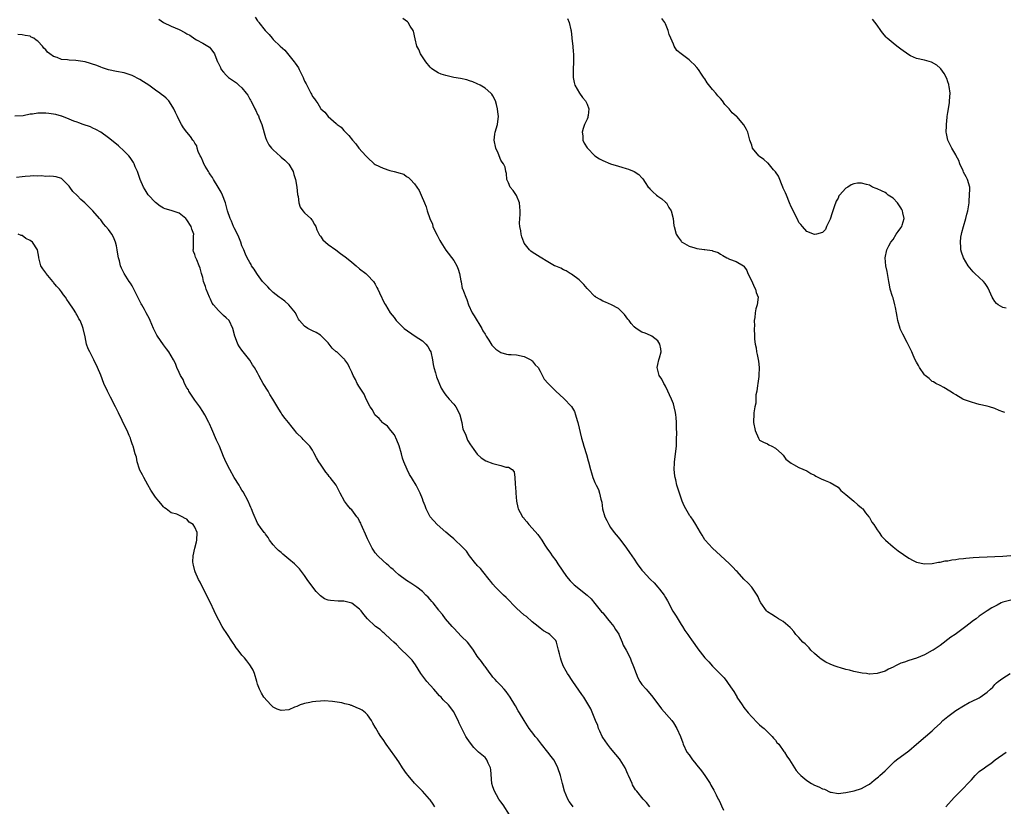
# Model space of a CAD drawing. Units: inches. Extents: x 2610000 to 2613000, y 1512000 to 1515000.
# Drawn here: x 2611234 to 2611485, y 1513555 to 1513756 of the extents above; entities that cross this region are included whole.
import ezdxf

# ---------------------------------------------------------------- set-up
doc = ezdxf.new("R2010")
doc.units = ezdxf.units.IN
doc.header["$MEASUREMENT"] = 0
doc.layers.add('LD26101512_10ft', color=72, linetype='Continuous')

msp = doc.modelspace()

# ---------------------------------------------------------------- linework, layer by layer
at = {"layer": 'LD26101512_10ft'}
for points, elevation in [([(2611269.86, 1513755.86), (2611271, 1513755), (2611273, 1513754.06), (2611275, 1513753.2), (2611276.47, 1513752.47), (2611277, 1513752.14), (2611277.75, 1513751.75), (2611279, 1513750.84), (2611279.39, 1513750.61), (2611281, 1513749.69), (2611282.28, 1513749), (2611282.7, 1513748.7), (2611283, 1513748.4), (2611283.62, 1513747.62), (2611284.01, 1513747), (2611284.6, 1513745.4), (2611284.78, 1513745), (2611284.86, 1513744.86), (2611285.5, 1513743.5), (2611285.75, 1513743), (2611286.32, 1513742.32), (2611287, 1513741.58), (2611287.6, 1513741), (2611289.59, 1513739.59), (2611290.23, 1513739), (2611291, 1513738.34), (2611292.07, 1513737), (2611292.47, 1513736.47), (2611293, 1513735.49), (2611293.19, 1513735.19), (2611293.27, 1513735), (2611293.9, 1513733.9), (2611294.29, 1513733), (2611294.55, 1513732.55), (2611295, 1513731.52), (2611295.19, 1513731.19), (2611295.42, 1513730.58), (2611296.1, 1513729), (2611297, 1513725.67), (2611297.28, 1513725), (2611297.85, 1513723.85), (2611298.55, 1513723), (2611299, 1513722.51), (2611300.82, 1513720.82), (2611301, 1513720.69), (2611301.92, 1513719.92), (2611302.9, 1513719), (2611303, 1513718.88), (2611304.04, 1513717), (2611304.28, 1513716.28), (2611304.64, 1513715), (2611304.98, 1513713.02), (2611305.18, 1513711.18), (2611305.33, 1513710.67), (2611305.55, 1513709), (2611305.88, 1513707.88), (2611306.53, 1513707), (2611307, 1513706.46), (2611308.59, 1513705), (2611308.78, 1513704.78), (2611309, 1513704.45), (2611309.54, 1513703.54), (2611309.81, 1513703), (2611310.13, 1513702.13), (2611310.78, 1513700.78), (2611311, 1513700.52), (2611311.63, 1513699.63), (2611312.3, 1513699), (2611313, 1513698.41), (2611314.91, 1513697), (2611316.1, 1513696.1), (2611317.29, 1513695.29), (2611317.66, 1513695), (2611319, 1513693.92), (2611320.11, 1513693), (2611321, 1513692.22), (2611322.57, 1513691), (2611323, 1513690.6), (2611324.51, 1513689), (2611325, 1513688.25), (2611325.44, 1513687.44), (2611325.69, 1513687), (2611326.08, 1513686.08), (2611327.38, 1513683.38), (2611327.58, 1513683), (2611328.83, 1513681), (2611329.79, 1513679.79), (2611330.37, 1513679), (2611331, 1513678.38), (2611332.34, 1513677), (2611335.18, 1513675), (2611337, 1513673.83), (2611337.89, 1513673), (2611338.37, 1513672.37), (2611339, 1513671.33), (2611339.16, 1513671), (2611339.62, 1513669), (2611339.79, 1513667.79), (2611339.94, 1513667), (2611340.35, 1513665.65), (2611340.53, 1513665), (2611340.65, 1513664.65), (2611341.8, 1513661.8), (2611342.54, 1513660.54), (2611343, 1513660.01), (2611343.82, 1513659), (2611345, 1513657.66), (2611345.51, 1513657), (2611346.04, 1513656.04), (2611346.56, 1513655), (2611347.08, 1513653), (2611347.36, 1513651.36), (2611347.97, 1513650.03), (2611348.31, 1513649), (2611348.53, 1513648.53), (2611349.31, 1513647.31), (2611349.53, 1513647), (2611350.11, 1513646.11), (2611350.96, 1513644.96), (2611351.99, 1513643.99), (2611353.23, 1513643.23), (2611355, 1513642.56), (2611355.64, 1513642.36), (2611357, 1513642.09), (2611358.33, 1513641.67), (2611359, 1513641.6), (2611359.92, 1513641), (2611360.4, 1513640.4), (2611360.61, 1513639), (2611360.63, 1513637.37), (2611360.7, 1513637), (2611360.73, 1513636.73), (2611360.81, 1513635), (2611360.97, 1513633), (2611361.38, 1513631.38), (2611361.47, 1513631), (2611361.96, 1513630.04), (2611362.54, 1513629), (2611362.76, 1513628.76), (2611363, 1513628.43), (2611363.67, 1513627.67), (2611364.18, 1513627), (2611365, 1513626.09), (2611366.43, 1513624.43), (2611367, 1513623.62), (2611367.27, 1513623.27), (2611367.43, 1513623), (2611368.22, 1513621.78), (2611368.75, 1513621), (2611369.69, 1513619.69), (2611370.14, 1513619), (2611371, 1513617.82), (2611371.58, 1513617), (2611373.77, 1513613.77), (2611374.67, 1513612.67), (2611375.67, 1513611.67), (2611376.46, 1513611), (2611377, 1513610.6), (2611379, 1513609.01), (2611380.02, 1513608.02), (2611381, 1513606.89), (2611382.72, 1513604.72), (2611383, 1513604.45), (2611384.17, 1513603), (2611385, 1513602.03), (2611385.8, 1513601), (2611386.22, 1513600.22), (2611387.07, 1513599.07), (2611387.2, 1513598.8), (2611387.98, 1513597), (2611388.22, 1513596.22), (2611389, 1513594.99), (2611389.96, 1513593), (2611390.27, 1513592.27), (2611390.82, 1513590.82), (2611391.48, 1513589), (2611391.94, 1513587.94), (2611392.49, 1513587), (2611393, 1513586.26), (2611394.1, 1513585), (2611394.5, 1513584.49), (2611395.44, 1513583.44), (2611395.79, 1513583), (2611397.99, 1513579.99), (2611400.62, 1513577), (2611401, 1513576.45), (2611401.89, 1513575), (2611402.78, 1513573), (2611403.38, 1513571.38), (2611403.54, 1513571), (2611404.47, 1513569), (2611405, 1513568.25), (2611405.53, 1513567.53), (2611405.89, 1513567), (2611406.42, 1513566.42), (2611407, 1513565.66), (2611408.21, 1513564.21), (2611409.05, 1513563.05), (2611410.36, 1513561), (2611410.59, 1513560.59), (2611411.3, 1513559.3), (2611411.87, 1513558.13), (2611412.46, 1513557), (2611412.65, 1513556.65), (2611413, 1513555.89), (2611413.3, 1513555.3), (2611413.82, 1513554.18)], 7600), ([(2611294.4, 1513756.4), (2611295, 1513755.4), (2611295.19, 1513755.19), (2611295.31, 1513755), (2611296.89, 1513753), (2611297, 1513752.87), (2611297.92, 1513751.92), (2611298.69, 1513751), (2611299, 1513750.67), (2611300.72, 1513749), (2611301.91, 1513747.91), (2611303, 1513746.7), (2611304.35, 1513745), (2611304.61, 1513744.61), (2611305, 1513744), (2611305.4, 1513743.4), (2611305.64, 1513743), (2611306.21, 1513741.79), (2611306.61, 1513741), (2611306.73, 1513740.73), (2611307, 1513740.07), (2611307.36, 1513739.36), (2611307.52, 1513739), (2611308.03, 1513737.97), (2611308.54, 1513737), (2611308.72, 1513736.72), (2611309, 1513736.15), (2611309.52, 1513735.52), (2611309.82, 1513735), (2611310.36, 1513734.36), (2611311, 1513733.18), (2611311.16, 1513733), (2611312.15, 1513732.15), (2611312.99, 1513731), (2611315, 1513729.29), (2611315.32, 1513729), (2611316.28, 1513728.28), (2611317, 1513727.48), (2611317.25, 1513727.25), (2611317.44, 1513727), (2611318.23, 1513726.23), (2611319.19, 1513725), (2611320.03, 1513724.03), (2611320.84, 1513723), (2611322.56, 1513721), (2611323, 1513720.55), (2611324.72, 1513719), (2611325, 1513718.81), (2611327, 1513717.84), (2611328.73, 1513717.27), (2611329.8, 1513717), (2611330.78, 1513716.78), (2611331, 1513716.66), (2611332.29, 1513716.29), (2611333, 1513715.75), (2611333.51, 1513715.51), (2611334, 1513715), (2611335, 1513713.88), (2611336.2, 1513712.2), (2611336.68, 1513711), (2611337.51, 1513709), (2611338, 1513708), (2611338.26, 1513707), (2611338.93, 1513705.07), (2611339.57, 1513703.57), (2611339.7, 1513703), (2611340.27, 1513701.73), (2611340.74, 1513700.74), (2611341, 1513700.29), (2611341.43, 1513699.43), (2611341.68, 1513699), (2611342.97, 1513696.97), (2611345, 1513694.32), (2611345.81, 1513693), (2611346.15, 1513692.15), (2611346.51, 1513691), (2611346.85, 1513689.16), (2611346.87, 1513688.87), (2611347.18, 1513687.18), (2611347.29, 1513687), (2611347.52, 1513686.48), (2611348.05, 1513685), (2611348.37, 1513684.37), (2611348.79, 1513683), (2611349.71, 1513681), (2611350.24, 1513680.24), (2611352.13, 1513677), (2611352.43, 1513676.43), (2611353, 1513675.5), (2611353.17, 1513675.17), (2611353.31, 1513675), (2611353.98, 1513674.02), (2611354.76, 1513672.76), (2611355, 1513672.45), (2611355.72, 1513671.72), (2611357, 1513670.85), (2611358.48, 1513670.48), (2611359, 1513670.38), (2611359.67, 1513670.33), (2611361, 1513670.27), (2611363, 1513669.86), (2611364.67, 1513669), (2611364.85, 1513668.85), (2611365, 1513668.73), (2611365.74, 1513667.74), (2611366.49, 1513667), (2611367, 1513666.12), (2611368.1, 1513664.1), (2611369.1, 1513663), (2611371, 1513661.02), (2611372.09, 1513660.09), (2611373.1, 1513659.1), (2611375, 1513657.06), (2611375.8, 1513655.8), (2611376.06, 1513655), (2611376.48, 1513653.52), (2611376.67, 1513653), (2611377.62, 1513649), (2611377.91, 1513647.91), (2611378.17, 1513647), (2611378.83, 1513644.83), (2611379.27, 1513643.27), (2611379.36, 1513643), (2611379.87, 1513641), (2611380.15, 1513640.15), (2611380.46, 1513639), (2611381, 1513637.72), (2611381.23, 1513637.23), (2611381.3, 1513637), (2611381.93, 1513635.93), (2611382.2, 1513635), (2611382.54, 1513633.46), (2611382.69, 1513633), (2611382.74, 1513632.74), (2611382.96, 1513631), (2611383.55, 1513629), (2611384.04, 1513628.04), (2611384.53, 1513627), (2611385, 1513626.26), (2611385.88, 1513625), (2611386.39, 1513624.39), (2611387.31, 1513623.31), (2611389.02, 1513621.02), (2611389.84, 1513619.84), (2611390.45, 1513619), (2611391, 1513618.15), (2611391.8, 1513617), (2611393, 1513615.4), (2611393.27, 1513615), (2611395, 1513613.18), (2611395.15, 1513613), (2611396.13, 1513612.13), (2611397.07, 1513611.07), (2611397.48, 1513610.52), (2611398.66, 1513609), (2611399, 1513608.38), (2611399.53, 1513607.53), (2611400.89, 1513604.89), (2611401, 1513604.69), (2611401.68, 1513603.68), (2611403, 1513601.49), (2611403.35, 1513601), (2611403.96, 1513599.96), (2611404.66, 1513599), (2611405, 1513598.47), (2611405.6, 1513597.6), (2611406.08, 1513597), (2611406.45, 1513596.45), (2611407.28, 1513595.28), (2611409.06, 1513593), (2611410.01, 1513592.01), (2611411, 1513590.93), (2611412.88, 1513589), (2611413, 1513588.84), (2611413.95, 1513587.95), (2611414.59, 1513587), (2611415, 1513586.44), (2611415.98, 1513585), (2611416.45, 1513584.45), (2611417, 1513583.4), (2611417.16, 1513583.16), (2611417.21, 1513583), (2611418.51, 1513581), (2611419, 1513580.38), (2611420.04, 1513579), (2611421, 1513577.95), (2611422.44, 1513576.44), (2611423, 1513575.96), (2611423.5, 1513575.5), (2611424.15, 1513575), (2611426.21, 1513573), (2611426.53, 1513572.53), (2611427, 1513572.03), (2611427.42, 1513571.43), (2611427.85, 1513571), (2611429.17, 1513569.17), (2611429.32, 1513569), (2611429.93, 1513567.93), (2611430.64, 1513567), (2611431.86, 1513565), (2611432.33, 1513564.33), (2611433, 1513563.51), (2611433.46, 1513563), (2611435, 1513561.75), (2611436.19, 1513561), (2611437, 1513560.56), (2611438.12, 1513560.12), (2611439, 1513559.65), (2611439.51, 1513559.51), (2611441, 1513558.8), (2611441.25, 1513558.75), (2611443, 1513558.46), (2611445, 1513558.68), (2611447.08, 1513559.08), (2611449, 1513559.68), (2611450.52, 1513560.52), (2611451, 1513560.8), (2611452.2, 1513561.8), (2611453, 1513562.42), (2611453.3, 1513562.7), (2611453.67, 1513563), (2611455, 1513564.25), (2611457.41, 1513566.59), (2611457.92, 1513567), (2611461, 1513569.32), (2611463, 1513570.97), (2611465.32, 1513573), (2611467, 1513574.44), (2611467.56, 1513575), (2611469, 1513576.3), (2611469.72, 1513577), (2611471, 1513578.06), (2611473, 1513579.57), (2611475, 1513580.81), (2611476.41, 1513581.59), (2611477, 1513581.85), (2611479, 1513582.86), (2611479.25, 1513583), (2611481, 1513584.27), (2611481.87, 1513585), (2611482.43, 1513585.57), (2611483, 1513586.22), (2611483.39, 1513586.61), (2611483.82, 1513587), (2611485, 1513587.87), (2611486.86, 1513589)], 7590), ([(2611487, 1513607.75), (2611485, 1513607.18), (2611484.58, 1513607), (2611483.52, 1513606.48), (2611482.21, 1513605.79), (2611480.99, 1513605.01), (2611479, 1513603.64), (2611478.2, 1513603), (2611477.5, 1513602.5), (2611476.36, 1513601.64), (2611475.58, 1513601), (2611472.81, 1513599), (2611471.75, 1513598.25), (2611469, 1513596.15), (2611467.25, 1513595), (2611467, 1513594.85), (2611465, 1513593.82), (2611463, 1513592.97), (2611461, 1513592.32), (2611459.95, 1513591.95), (2611459, 1513591.64), (2611457.66, 1513591), (2611457, 1513590.65), (2611455.88, 1513590.12), (2611455, 1513589.65), (2611453, 1513589.03), (2611451, 1513588.89), (2611450.89, 1513588.89), (2611450.2, 1513589), (2611449.12, 1513589.12), (2611447, 1513589.54), (2611445.87, 1513589.87), (2611445, 1513590.01), (2611443.57, 1513590.43), (2611443, 1513590.62), (2611442, 1513591), (2611441, 1513591.4), (2611439.9, 1513591.9), (2611438.64, 1513592.64), (2611438.22, 1513593), (2611437, 1513594.1), (2611436.07, 1513595), (2611435.59, 1513595.59), (2611435, 1513596.14), (2611434.58, 1513596.58), (2611434.04, 1513597), (2611433, 1513598.21), (2611432.24, 1513599), (2611431.74, 1513599.74), (2611431, 1513600.51), (2611430.78, 1513600.78), (2611429, 1513602.24), (2611427.83, 1513603), (2611427.3, 1513603.3), (2611427, 1513603.45), (2611426.07, 1513604.07), (2611425, 1513604.76), (2611424.78, 1513605), (2611423.34, 1513607), (2611423, 1513607.6), (2611422.58, 1513608.58), (2611422.35, 1513609), (2611420.98, 1513611), (2611420.05, 1513612.05), (2611419, 1513613.1), (2611417.23, 1513615), (2611417, 1513615.21), (2611416.14, 1513616.14), (2611415.29, 1513617), (2611413, 1513619.15), (2611412.01, 1513620.01), (2611410.99, 1513620.99), (2611409.1, 1513623), (2611409, 1513623.14), (2611408.31, 1513624.31), (2611407.88, 1513625), (2611406.77, 1513627), (2611406.08, 1513628.08), (2611405.43, 1513629), (2611405.24, 1513629.24), (2611404.17, 1513631), (2611403.75, 1513631.75), (2611403.24, 1513633), (2611403, 1513633.71), (2611402.53, 1513635), (2611401.92, 1513637), (2611401.61, 1513638.39), (2611401.46, 1513639), (2611401.39, 1513639.39), (2611401.24, 1513641), (2611401.3, 1513642.7), (2611401.3, 1513643), (2611401.76, 1513647), (2611401.78, 1513647.78), (2611401.84, 1513649), (2611401.85, 1513650.15), (2611401.77, 1513651.77), (2611401.77, 1513653), (2611401.69, 1513654.31), (2611401.63, 1513655), (2611401.53, 1513655.53), (2611401.24, 1513657), (2611401, 1513657.75), (2611400.49, 1513659), (2611400.04, 1513660.04), (2611399.61, 1513661), (2611399, 1513662.25), (2611398.72, 1513662.72), (2611398.53, 1513663), (2611398.05, 1513664.05), (2611397.34, 1513665), (2611396.85, 1513667), (2611397, 1513667.81), (2611397.31, 1513669), (2611397.47, 1513669.47), (2611397.93, 1513671), (2611397.8, 1513671.8), (2611397.58, 1513673), (2611397, 1513673.8), (2611395.5, 1513675), (2611395.19, 1513675.19), (2611393.82, 1513675.82), (2611393, 1513676.08), (2611391.53, 1513677), (2611391, 1513677.39), (2611390.27, 1513678.27), (2611389.72, 1513679), (2611389.39, 1513679.39), (2611388.56, 1513680.56), (2611388.15, 1513681), (2611387, 1513682.07), (2611385.19, 1513683), (2611383.69, 1513683.69), (2611383, 1513683.92), (2611382.37, 1513684.37), (2611381.24, 1513685), (2611381.11, 1513685.11), (2611381, 1513685.18), (2611379.21, 1513687), (2611379.12, 1513687.12), (2611379, 1513687.22), (2611378.21, 1513688.21), (2611377, 1513689.38), (2611375, 1513690.85), (2611374.68, 1513691), (2611373.66, 1513691.66), (2611373, 1513691.96), (2611372.34, 1513692.34), (2611371, 1513692.84), (2611370.7, 1513693), (2611369, 1513693.94), (2611367, 1513695.13), (2611365, 1513696.42), (2611364.67, 1513696.67), (2611364.34, 1513697), (2611363, 1513698.75), (2611362.87, 1513699), (2611362.35, 1513700.35), (2611362.19, 1513701), (2611362.1, 1513701.9), (2611361.86, 1513703), (2611361.81, 1513703.81), (2611361.86, 1513705), (2611361.95, 1513706.05), (2611361.98, 1513707), (2611361.77, 1513709), (2611361, 1513710.85), (2611360.13, 1513712.13), (2611359.42, 1513713), (2611359, 1513714.1), (2611358.51, 1513715), (2611358.47, 1513716.47), (2611358.26, 1513717), (2611358.11, 1513718.11), (2611357.69, 1513719), (2611357.38, 1513719.38), (2611357, 1513719.92), (2611356.31, 1513721.69), (2611355.76, 1513723), (2611355.35, 1513725), (2611355.51, 1513726.49), (2611355.59, 1513727), (2611356.15, 1513729), (2611356.28, 1513729.72), (2611356.39, 1513731), (2611356.22, 1513732.22), (2611356.2, 1513733), (2611355.95, 1513734.05), (2611355.66, 1513735), (2611355, 1513736.27), (2611354.7, 1513736.7), (2611354.47, 1513737), (2611353, 1513738.25), (2611351.71, 1513739), (2611351, 1513739.37), (2611349.84, 1513739.84), (2611349, 1513740.16), (2611348.34, 1513740.34), (2611346.72, 1513740.72), (2611345, 1513741.01), (2611343, 1513741.45), (2611341.8, 1513741.8), (2611341, 1513742.17), (2611339.67, 1513743), (2611339.3, 1513743.3), (2611339, 1513743.61), (2611337.89, 1513745), (2611337, 1513746.26), (2611336.55, 1513747), (2611336.09, 1513748.09), (2611335.62, 1513749), (2611335.15, 1513750.85), (2611334.76, 1513752.76), (2611334.65, 1513753), (2611333.92, 1513754.08), (2611333.36, 1513755), (2611333.18, 1513755.18), (2611331.99, 1513755.99)], 7580), ([(2611374.03, 1513756.03), (2611374.46, 1513755), (2611374.84, 1513753.16), (2611374.91, 1513752.91), (2611375.11, 1513751.11), (2611375.11, 1513750.89), (2611375.34, 1513749), (2611375.49, 1513747.49), (2611375.51, 1513747), (2611375.54, 1513745), (2611375.46, 1513743), (2611375.48, 1513742.52), (2611375.47, 1513741), (2611375.68, 1513739.68), (2611375.87, 1513739), (2611377.05, 1513737), (2611377.86, 1513735.86), (2611378.59, 1513735), (2611379, 1513734.17), (2611379.48, 1513733), (2611379.27, 1513731.27), (2611379.23, 1513731), (2611379.18, 1513730.82), (2611379, 1513730.39), (2611378.34, 1513729), (2611378.01, 1513728.01), (2611377.73, 1513727), (2611377.9, 1513726.1), (2611377.93, 1513725), (2611378.22, 1513724.22), (2611379.04, 1513723.04), (2611381, 1513721.03), (2611382.21, 1513720.21), (2611383, 1513719.8), (2611385, 1513718.98), (2611387, 1513718.35), (2611387.88, 1513718.12), (2611389, 1513717.77), (2611389.57, 1513717.57), (2611390.98, 1513716.98), (2611392.21, 1513716.21), (2611393, 1513715.36), (2611393.18, 1513715.18), (2611393.8, 1513714.2), (2611394.61, 1513713), (2611394.81, 1513712.81), (2611395, 1513712.58), (2611395.79, 1513711.79), (2611396.68, 1513711), (2611397, 1513710.76), (2611398.04, 1513710.04), (2611399, 1513709.22), (2611399.21, 1513709), (2611399.86, 1513707.86), (2611400.4, 1513707), (2611400.96, 1513705), (2611401.16, 1513703.16), (2611401.2, 1513703), (2611401.75, 1513701), (2611402.26, 1513700.26), (2611403, 1513699.23), (2611403.1, 1513699.1), (2611403.22, 1513699), (2611405, 1513697.96), (2611406.45, 1513697.55), (2611407, 1513697.4), (2611408.86, 1513697.14), (2611409, 1513697.14), (2611410.88, 1513696.87), (2611411, 1513696.8), (2611412.4, 1513696.4), (2611413, 1513695.94), (2611413.63, 1513695.63), (2611414.62, 1513695), (2611414.88, 1513694.88), (2611415, 1513694.81), (2611415.33, 1513694.67), (2611417, 1513694.04), (2611418.92, 1513692.92), (2611419, 1513692.85), (2611419.75, 1513691.75), (2611420, 1513691), (2611421, 1513689.03), (2611421.58, 1513687.58), (2611421.93, 1513687), (2611422.12, 1513686.12), (2611422.59, 1513685), (2611422.33, 1513683), (2611422, 1513682), (2611421.82, 1513681), (2611421.75, 1513679.75), (2611421.63, 1513679), (2611421.65, 1513677.65), (2611421.63, 1513677), (2611421.68, 1513675), (2611421.72, 1513674.28), (2611421.85, 1513673), (2611422.07, 1513672.07), (2611422.21, 1513671), (2611422.38, 1513670.38), (2611422.67, 1513668.67), (2611422.85, 1513667), (2611422.81, 1513665), (2611422.77, 1513664.77), (2611422.57, 1513663), (2611422.42, 1513662.42), (2611422.26, 1513661), (2611422.03, 1513660.03), (2611422, 1513659), (2611422.05, 1513657.95), (2611421.77, 1513657), (2611421.48, 1513655.48), (2611421.5, 1513655), (2611421.39, 1513653.39), (2611421.4, 1513653), (2611421.82, 1513651), (2611422.71, 1513649), (2611423, 1513648.54), (2611423.98, 1513647.98), (2611425, 1513647.55), (2611425.33, 1513647.33), (2611426.07, 1513647), (2611427, 1513646.5), (2611428.68, 1513645), (2611428.83, 1513644.83), (2611429, 1513644.67), (2611429.71, 1513643.71), (2611431, 1513642.67), (2611431.66, 1513642.34), (2611433, 1513641.54), (2611435, 1513640.69), (2611436.03, 1513640.03), (2611437, 1513639.56), (2611437.32, 1513639.32), (2611437.99, 1513639), (2611438.66, 1513638.66), (2611439.73, 1513638.27), (2611441, 1513637.71), (2611443, 1513636.52), (2611443.71, 1513635.71), (2611444.58, 1513635), (2611445, 1513634.63), (2611447, 1513633), (2611448, 1513632), (2611449, 1513631.28), (2611449.13, 1513631.13), (2611449.28, 1513631), (2611449.96, 1513629.96), (2611450.83, 1513629), (2611450.89, 1513628.89), (2611451, 1513628.76), (2611451.62, 1513627.62), (2611452.13, 1513627), (2611453, 1513625.66), (2611453.48, 1513625), (2611454.04, 1513624.04), (2611455.05, 1513623.05), (2611457, 1513621.36), (2611457.43, 1513621), (2611458.33, 1513620.33), (2611461, 1513618.42), (2611462.16, 1513617.84), (2611463, 1513617.38), (2611464.99, 1513616.99), (2611466.94, 1513617.06), (2611467, 1513617.05), (2611468.62, 1513617.38), (2611469, 1513617.38), (2611470.29, 1513617.71), (2611471, 1513617.79), (2611472.01, 1513617.99), (2611473, 1513618.11), (2611473.77, 1513618.23), (2611475, 1513618.34), (2611475.58, 1513618.42), (2611477.44, 1513618.56), (2611479, 1513618.65), (2611485, 1513618.96), (2611487, 1513619.13)], 7570), ([(2611485.53, 1513655.53), (2611485, 1513655.77), (2611484.06, 1513656.06), (2611483, 1513656.61), (2611481.62, 1513657), (2611481, 1513657.22), (2611479, 1513657.64), (2611478.14, 1513657.86), (2611477, 1513658.19), (2611475, 1513658.92), (2611474.83, 1513659), (2611473, 1513660.07), (2611472.43, 1513660.43), (2611471.46, 1513661), (2611469.98, 1513661.98), (2611469, 1513662.42), (2611467.91, 1513663), (2611467.36, 1513663.36), (2611467, 1513663.5), (2611466.22, 1513664.22), (2611465.21, 1513665), (2611465, 1513665.2), (2611463.77, 1513667), (2611463.51, 1513667.51), (2611463, 1513668.36), (2611462.67, 1513669), (2611462.17, 1513670.17), (2611461.76, 1513671), (2611461.53, 1513671.53), (2611460.6, 1513673.4), (2611459.51, 1513675.51), (2611458.86, 1513676.86), (2611458.81, 1513677), (2611458.22, 1513679), (2611458.02, 1513680.02), (2611457.89, 1513681), (2611457.63, 1513682.37), (2611457.48, 1513683), (2611457, 1513684.76), (2611456.87, 1513685.13), (2611456.31, 1513687), (2611456.14, 1513688.14), (2611455.97, 1513689), (2611455.61, 1513691), (2611455.48, 1513691.48), (2611455.17, 1513693), (2611455.03, 1513695.03), (2611455.42, 1513697), (2611455.94, 1513698.06), (2611456.45, 1513699), (2611457, 1513699.66), (2611457.83, 1513701), (2611458.29, 1513701.72), (2611459, 1513702.63), (2611459.24, 1513703), (2611459.31, 1513703.31), (2611459.81, 1513705), (2611459.54, 1513706.46), (2611459.43, 1513707), (2611459.28, 1513707.28), (2611459, 1513707.74), (2611458.14, 1513709), (2611457, 1513710.19), (2611455.8, 1513711), (2611455.36, 1513711.36), (2611455, 1513711.62), (2611454.04, 1513712.04), (2611453, 1513712.61), (2611452.67, 1513712.67), (2611451.81, 1513713), (2611451, 1513713.5), (2611450.27, 1513713.73), (2611449, 1513714.05), (2611447.97, 1513714.03), (2611447, 1513713.87), (2611446.35, 1513713.65), (2611445.44, 1513713), (2611445, 1513712.77), (2611443.38, 1513711), (2611443.21, 1513710.79), (2611443, 1513710.23), (2611442.52, 1513709.48), (2611442.02, 1513708.02), (2611441.64, 1513707), (2611441.5, 1513706.5), (2611441, 1513704.9), (2611440.07, 1513703), (2611439.76, 1513702.24), (2611439, 1513701.46), (2611437.45, 1513701), (2611437, 1513700.91), (2611435, 1513701.73), (2611433.89, 1513703), (2611433.52, 1513703.52), (2611433, 1513704.04), (2611432.72, 1513704.72), (2611432.05, 1513705.95), (2611431.38, 1513707.38), (2611431, 1513707.99), (2611430.64, 1513709), (2611429.88, 1513711), (2611429.61, 1513711.61), (2611429, 1513712.77), (2611428.92, 1513713), (2611427.78, 1513715.78), (2611427, 1513716.9), (2611426.94, 1513717), (2611426.54, 1513717.45), (2611425.14, 1513719.14), (2611425, 1513719.22), (2611424.06, 1513720.06), (2611423, 1513720.81), (2611422.88, 1513720.88), (2611422.75, 1513721), (2611421.21, 1513723), (2611421, 1513723.69), (2611420.53, 1513725), (2611420.32, 1513725.68), (2611419.99, 1513727), (2611419.68, 1513727.68), (2611419, 1513728.95), (2611417.16, 1513731), (2611417, 1513731.16), (2611415.99, 1513731.99), (2611415.25, 1513733), (2611415, 1513733.27), (2611414.12, 1513734.12), (2611413.51, 1513735), (2611413, 1513735.61), (2611412.32, 1513736.32), (2611411.81, 1513737), (2611411, 1513737.95), (2611409.63, 1513739.63), (2611409, 1513740.61), (2611408.83, 1513740.83), (2611408.21, 1513741.79), (2611407.4, 1513743), (2611407, 1513743.54), (2611406.27, 1513744.27), (2611405.56, 1513745), (2611405, 1513745.49), (2611403, 1513747.05), (2611401.89, 1513747.89), (2611401.23, 1513749), (2611401, 1513749.44), (2611400.32, 1513751), (2611399.93, 1513751.93), (2611399.71, 1513753), (2611399, 1513754.65), (2611398.83, 1513755), (2611398.02, 1513756.02)], 7560), ([(2611485.83, 1513682.17), (2611485, 1513682.36), (2611483.83, 1513683), (2611483.39, 1513683.39), (2611483, 1513683.9), (2611482.57, 1513684.57), (2611482.26, 1513685), (2611481.24, 1513687.24), (2611481, 1513687.67), (2611480.49, 1513688.49), (2611480.04, 1513689), (2611479, 1513690), (2611477.9, 1513691), (2611477.45, 1513691.45), (2611477, 1513691.93), (2611476.18, 1513693), (2611474.96, 1513695), (2611474.44, 1513696.44), (2611474.31, 1513697), (2611474.32, 1513697.68), (2611474.18, 1513699), (2611474.3, 1513700.3), (2611474.43, 1513701), (2611474.56, 1513701.44), (2611474.94, 1513703), (2611475.53, 1513705), (2611475.84, 1513706.16), (2611476.09, 1513707), (2611476.39, 1513709), (2611476.45, 1513709.55), (2611476.54, 1513711), (2611476.55, 1513712.55), (2611476.57, 1513713), (2611476.03, 1513715), (2611475.68, 1513715.68), (2611475, 1513716.86), (2611474.85, 1513717.15), (2611474, 1513719), (2611473.79, 1513719.79), (2611473.11, 1513721), (2611473, 1513721.23), (2611471.96, 1513723), (2611471.68, 1513723.68), (2611470.99, 1513725), (2611470.67, 1513726.67), (2611470.59, 1513727), (2611470.64, 1513728.64), (2611470.61, 1513729), (2611470.83, 1513730.83), (2611470.83, 1513731), (2611471, 1513732.04), (2611471.13, 1513733), (2611471.39, 1513734.61), (2611471.43, 1513735), (2611471.54, 1513737), (2611471.3, 1513738.7), (2611471.27, 1513739), (2611471.22, 1513739.22), (2611471, 1513739.89), (2611470.69, 1513740.69), (2611470.03, 1513742.03), (2611469.2, 1513743.2), (2611469, 1513743.39), (2611468.16, 1513744.16), (2611466.85, 1513744.85), (2611465, 1513745.36), (2611463, 1513745.81), (2611461.48, 1513746.52), (2611461, 1513746.72), (2611459, 1513748.17), (2611457.98, 1513749), (2611457, 1513749.75), (2611455.55, 1513751), (2611455.27, 1513751.27), (2611454.36, 1513752.36), (2611453.86, 1513753), (2611453, 1513754.3), (2611451.81, 1513755.81)], 7550), ([(2611395.03, 1513555.03), (2611394.13, 1513556.13), (2611393.26, 1513557), (2611391.65, 1513559), (2611391.38, 1513559.38), (2611390.62, 1513560.62), (2611390.46, 1513561), (2611390.1, 1513561.9), (2611389.6, 1513563), (2611389.4, 1513563.4), (2611388.69, 1513565), (2611387.43, 1513567), (2611387.25, 1513567.25), (2611386.36, 1513568.36), (2611385, 1513569.97), (2611384.17, 1513571), (2611383, 1513572.74), (2611382.84, 1513573), (2611382.29, 1513574.29), (2611381.91, 1513575), (2611381.73, 1513575.73), (2611381.14, 1513577), (2611381, 1513577.43), (2611380, 1513580), (2611378.17, 1513583), (2611377.7, 1513583.7), (2611375.33, 1513587), (2611375, 1513587.48), (2611374.42, 1513588.42), (2611374.01, 1513589), (2611373.63, 1513589.63), (2611372.93, 1513591), (2611372.39, 1513592.39), (2611372.19, 1513593), (2611371.96, 1513594.04), (2611371.7, 1513595), (2611371.2, 1513597), (2611371, 1513597.45), (2611369.52, 1513599), (2611369.19, 1513599.19), (2611369, 1513599.31), (2611367.92, 1513599.92), (2611367, 1513600.54), (2611366.54, 1513601), (2611365, 1513602.19), (2611363.52, 1513603.52), (2611363, 1513603.91), (2611361, 1513605.71), (2611358.36, 1513608.36), (2611357.66, 1513609), (2611357, 1513609.65), (2611355.66, 1513611), (2611355, 1513611.77), (2611354.47, 1513612.47), (2611354.02, 1513613), (2611352.39, 1513615), (2611351.79, 1513615.79), (2611351, 1513616.59), (2611350.82, 1513616.82), (2611350.65, 1513617), (2611349, 1513619.06), (2611348.22, 1513620.22), (2611347, 1513621.46), (2611345.39, 1513623), (2611345.19, 1513623.19), (2611345, 1513623.32), (2611344.13, 1513624.13), (2611343, 1513625.07), (2611340.81, 1513627), (2611338.97, 1513629), (2611337.94, 1513631), (2611337.73, 1513631.73), (2611337.19, 1513633), (2611337, 1513633.53), (2611336.41, 1513635), (2611335.43, 1513637), (2611334.53, 1513638.53), (2611334.27, 1513639), (2611333.74, 1513639.74), (2611333.16, 1513641), (2611332.32, 1513643), (2611331.96, 1513643.96), (2611331.71, 1513645), (2611331.11, 1513647.11), (2611330.53, 1513648.53), (2611329.91, 1513649.91), (2611329, 1513650.96), (2611328.09, 1513652.09), (2611327, 1513652.81), (2611326.81, 1513653), (2611326.01, 1513654.01), (2611325, 1513654.86), (2611324.88, 1513655), (2611324.27, 1513656.27), (2611323.71, 1513657), (2611322.71, 1513659), (2611322.2, 1513660.2), (2611321, 1513662.01), (2611320.4, 1513663), (2611319.94, 1513663.94), (2611319.36, 1513665), (2611319, 1513665.84), (2611318.47, 1513667), (2611318, 1513668), (2611317.28, 1513669), (2611317.15, 1513669.15), (2611317, 1513669.27), (2611315.17, 1513671), (2611315.07, 1513671.07), (2611314, 1513672), (2611313, 1513673.31), (2611311.16, 1513675.16), (2611311, 1513675.28), (2611309.95, 1513675.95), (2611309, 1513676.43), (2611307.77, 1513677), (2611307, 1513677.56), (2611305.72, 1513679), (2611305.4, 1513679.4), (2611305, 1513680.18), (2611304.77, 1513680.77), (2611304.65, 1513681), (2611303, 1513683), (2611301.94, 1513683.94), (2611301, 1513684.6), (2611300.79, 1513684.79), (2611300.51, 1513685), (2611299, 1513686.19), (2611298.08, 1513687), (2611297.58, 1513687.58), (2611297, 1513688.16), (2611296.29, 1513689), (2611295, 1513690.73), (2611294.81, 1513691), (2611294.12, 1513692.12), (2611293.48, 1513693), (2611293.32, 1513693.32), (2611293, 1513693.77), (2611292.32, 1513695), (2611291.94, 1513695.94), (2611291.46, 1513697), (2611291, 1513698.1), (2611290.72, 1513699), (2611290.23, 1513700.23), (2611289.9, 1513701), (2611289, 1513702.69), (2611288.85, 1513703), (2611288.31, 1513704.31), (2611287.97, 1513705), (2611287.33, 1513707), (2611286.83, 1513709), (2611286.09, 1513711), (2611285.72, 1513711.72), (2611284.97, 1513713), (2611283.73, 1513715), (2611283.52, 1513715.52), (2611283, 1513716.2), (2611282.69, 1513716.69), (2611282.45, 1513717), (2611281.62, 1513718.38), (2611281.29, 1513719), (2611281.23, 1513719.23), (2611281, 1513719.66), (2611280.63, 1513720.63), (2611280.4, 1513721), (2611279.87, 1513722.13), (2611279.61, 1513723), (2611279.52, 1513723.52), (2611279, 1513724.21), (2611278.75, 1513724.75), (2611278.51, 1513725), (2611277.93, 1513725.93), (2611276.95, 1513727), (2611276.15, 1513728.15), (2611275.62, 1513729), (2611275, 1513730.08), (2611274.56, 1513731), (2611274.04, 1513732.04), (2611273.65, 1513733), (2611273, 1513734.13), (2611272.37, 1513735), (2611271.67, 1513735.67), (2611271, 1513736.26), (2611270.57, 1513736.58), (2611270.07, 1513737), (2611269, 1513737.72), (2611267.23, 1513739), (2611265.9, 1513739.9), (2611265, 1513740.44), (2611263, 1513741.48), (2611261, 1513742.15), (2611259, 1513742.53), (2611257, 1513742.93), (2611255.48, 1513743.48), (2611255, 1513743.58), (2611254, 1513744), (2611251, 1513744.96), (2611248.7, 1513745.3), (2611247, 1513745.37), (2611246.53, 1513745.47), (2611245, 1513745.6), (2611243.9, 1513746.1), (2611243, 1513746.36), (2611241.99, 1513747), (2611241.42, 1513747.42), (2611241, 1513748.07), (2611240.48, 1513748.48), (2611240.12, 1513749), (2611239, 1513750.24), (2611238.51, 1513750.51), (2611237.94, 1513751), (2611237.3, 1513751.3), (2611237, 1513751.52), (2611235.72, 1513751.72), (2611235, 1513751.86), (2611233.9, 1513751.9)], 7610), ([(2611375.44, 1513555), (2611375.25, 1513555.25), (2611374.43, 1513556.43), (2611374.1, 1513557), (2611373.26, 1513559), (2611372.72, 1513561), (2611372.24, 1513563), (2611371.58, 1513565), (2611371, 1513566.1), (2611370.5, 1513567), (2611369.87, 1513567.87), (2611369, 1513569), (2611367.37, 1513571), (2611366.33, 1513572.33), (2611365.77, 1513573), (2611365.45, 1513573.45), (2611364.27, 1513575), (2611362.97, 1513577), (2611361.77, 1513579), (2611361.47, 1513579.47), (2611360.74, 1513580.74), (2611360.61, 1513581), (2611359.43, 1513583), (2611359.26, 1513583.26), (2611359, 1513583.57), (2611358.41, 1513584.41), (2611357.89, 1513585), (2611357, 1513585.94), (2611355.96, 1513587), (2611355.53, 1513587.53), (2611355, 1513588.13), (2611354.62, 1513588.62), (2611354.28, 1513589), (2611353, 1513590.77), (2611352.81, 1513591), (2611352.07, 1513592.07), (2611351.3, 1513593), (2611351, 1513593.42), (2611350.01, 1513595), (2611349.59, 1513595.59), (2611348.51, 1513597), (2611347, 1513598.47), (2611345, 1513600.55), (2611344.6, 1513601), (2611342.93, 1513603), (2611342.1, 1513604.1), (2611341.31, 1513605), (2611341.18, 1513605.18), (2611339.73, 1513607), (2611339.42, 1513607.42), (2611339, 1513607.89), (2611338.49, 1513608.49), (2611337.88, 1513609), (2611337, 1513609.89), (2611335.62, 1513611), (2611334.08, 1513612.08), (2611333, 1513612.75), (2611331, 1513614.2), (2611330.07, 1513615), (2611329.54, 1513615.54), (2611329, 1513615.96), (2611328.49, 1513616.49), (2611327.84, 1513617), (2611327, 1513617.76), (2611325.66, 1513619), (2611325, 1513619.79), (2611324.51, 1513620.51), (2611324.22, 1513621), (2611323, 1513623.38), (2611322.52, 1513624.52), (2611321.73, 1513626.27), (2611321.43, 1513627), (2611321.32, 1513627.32), (2611321, 1513627.9), (2611320.63, 1513628.63), (2611320.32, 1513629), (2611319, 1513630.72), (2611318.72, 1513631), (2611317.91, 1513631.91), (2611317.17, 1513633), (2611316.09, 1513635), (2611315.69, 1513635.69), (2611315.04, 1513637), (2611313.52, 1513639), (2611313.27, 1513639.27), (2611313, 1513639.64), (2611312.37, 1513640.37), (2611311, 1513642.43), (2611310.58, 1513643), (2611309.98, 1513643.98), (2611309.31, 1513645.31), (2611309, 1513645.95), (2611308.28, 1513647), (2611307.64, 1513647.64), (2611307, 1513648.34), (2611306.66, 1513648.66), (2611306.37, 1513649), (2611305, 1513650.3), (2611304.47, 1513651), (2611303.79, 1513651.79), (2611302.86, 1513653), (2611302.04, 1513654.04), (2611301.17, 1513655.17), (2611301, 1513655.46), (2611300.38, 1513656.38), (2611298.92, 1513659), (2611298.13, 1513660.13), (2611297.66, 1513661), (2611296.43, 1513663), (2611295.93, 1513663.93), (2611295.34, 1513665), (2611295, 1513665.69), (2611294.24, 1513667), (2611293.73, 1513667.73), (2611293, 1513668.88), (2611291.28, 1513671), (2611291, 1513671.43), (2611290.35, 1513672.35), (2611289.99, 1513673), (2611289.39, 1513674.61), (2611289.22, 1513675), (2611288.68, 1513677), (2611287.71, 1513679), (2611287, 1513679.73), (2611286.3, 1513680.3), (2611285.64, 1513681), (2611285, 1513681.57), (2611283.78, 1513683), (2611283.45, 1513683.45), (2611283, 1513684.44), (2611282.8, 1513684.8), (2611282.72, 1513685), (2611281.92, 1513687), (2611281.7, 1513687.7), (2611281.24, 1513689), (2611281, 1513690), (2611280.67, 1513691), (2611280.36, 1513692.36), (2611280.12, 1513693), (2611279.47, 1513694.53), (2611279.29, 1513695), (2611279.19, 1513695.19), (2611279, 1513695.82), (2611278.65, 1513696.65), (2611278.6, 1513697), (2611278.69, 1513697.31), (2611278.65, 1513700.65), (2611278.71, 1513701), (2611278.27, 1513702.27), (2611278.08, 1513703), (2611277, 1513704.7), (2611276.68, 1513705), (2611275, 1513706.4), (2611273, 1513707.09), (2611271.47, 1513707.47), (2611271, 1513707.66), (2611270.2, 1513708.2), (2611269, 1513709.07), (2611267.1, 1513711.1), (2611266.3, 1513712.3), (2611265.92, 1513713), (2611265.06, 1513715), (2611264.54, 1513716.54), (2611264.37, 1513717), (2611263.82, 1513718.18), (2611263.5, 1513719), (2611263.34, 1513719.34), (2611262.55, 1513720.55), (2611262.16, 1513721), (2611261, 1513722.22), (2611259.55, 1513723.55), (2611257.79, 1513725), (2611257, 1513725.62), (2611255, 1513727), (2611253.75, 1513727.74), (2611253, 1513728.07), (2611252.39, 1513728.39), (2611250.54, 1513729), (2611249.43, 1513729.43), (2611249, 1513729.55), (2611248.16, 1513729.84), (2611247, 1513730.33), (2611245.08, 1513731.08), (2611245, 1513731.1), (2611243.56, 1513731.56), (2611241.81, 1513731.81), (2611241, 1513731.91), (2611239.85, 1513731.85), (2611239, 1513731.89), (2611237.61, 1513731.61), (2611237, 1513731.59), (2611235.22, 1513731.22), (2611233.14, 1513731.14)], 7620), ([(2611359.2, 1513553), (2611357.58, 1513555.58), (2611357, 1513556.33), (2611356.54, 1513557), (2611355.9, 1513558.1), (2611355.4, 1513559), (2611355, 1513560.16), (2611354.73, 1513561), (2611354.45, 1513564.45), (2611354.37, 1513565), (2611353.8, 1513566.2), (2611353.47, 1513567), (2611353.28, 1513567.28), (2611353, 1513567.59), (2611351.35, 1513569), (2611350.15, 1513570.15), (2611349.24, 1513571.24), (2611348.45, 1513572.45), (2611348.13, 1513573), (2611347.06, 1513575), (2611346.4, 1513576.4), (2611346.14, 1513577), (2611345.15, 1513579), (2611345, 1513579.22), (2611343.66, 1513581), (2611342.33, 1513582.33), (2611341.77, 1513583), (2611341.37, 1513583.37), (2611340.41, 1513584.41), (2611339.93, 1513585), (2611338.14, 1513587), (2611336.64, 1513589), (2611335.27, 1513591.27), (2611334.39, 1513592.39), (2611333.85, 1513593), (2611333, 1513593.85), (2611331.75, 1513595), (2611331.38, 1513595.38), (2611330.38, 1513596.38), (2611329.71, 1513597), (2611329, 1513597.73), (2611327.31, 1513599.31), (2611327, 1513599.51), (2611326.24, 1513600.24), (2611325.09, 1513601), (2611325, 1513601.07), (2611323, 1513603), (2611322.08, 1513604.08), (2611321.41, 1513605), (2611321, 1513605.44), (2611319, 1513606.97), (2611317.36, 1513607.36), (2611317, 1513607.47), (2611315.5, 1513607.5), (2611313.62, 1513607.62), (2611313, 1513607.73), (2611312.07, 1513608.07), (2611311, 1513608.85), (2611310.92, 1513608.92), (2611310.86, 1513609), (2611309.92, 1513609.92), (2611309.05, 1513611.05), (2611307.63, 1513613), (2611307, 1513614.04), (2611305.68, 1513615.68), (2611305, 1513616.41), (2611304.4, 1513617), (2611303, 1513618.21), (2611301.45, 1513619.45), (2611301, 1513619.85), (2611300.37, 1513620.37), (2611299.7, 1513621), (2611299, 1513621.81), (2611298.07, 1513623), (2611297.69, 1513623.69), (2611297, 1513624.56), (2611296.85, 1513624.85), (2611296.69, 1513625), (2611295.74, 1513626.26), (2611295.13, 1513627.13), (2611295, 1513627.35), (2611293.86, 1513629.86), (2611293.48, 1513631), (2611293.31, 1513631.31), (2611293, 1513631.98), (2611292.58, 1513633), (2611291.3, 1513635.3), (2611291, 1513635.77), (2611290.55, 1513636.55), (2611290.26, 1513637), (2611289.04, 1513639), (2611287.91, 1513641), (2611287, 1513642.82), (2611286.33, 1513644.33), (2611285.25, 1513647), (2611284.55, 1513648.55), (2611283.34, 1513651.34), (2611282.71, 1513652.71), (2611282.6, 1513653), (2611281.56, 1513655), (2611281, 1513655.83), (2611280.26, 1513657), (2611279, 1513658.71), (2611278.8, 1513659), (2611277.51, 1513661), (2611277.35, 1513661.35), (2611277, 1513661.89), (2611276.35, 1513663), (2611275.99, 1513663.99), (2611275.31, 1513665), (2611275, 1513665.77), (2611274.42, 1513667), (2611274.04, 1513668.04), (2611273.55, 1513669), (2611272.38, 1513671), (2611271.77, 1513671.77), (2611271, 1513672.78), (2611269.48, 1513675), (2611269.31, 1513675.31), (2611268.67, 1513676.67), (2611268.5, 1513677), (2611267.64, 1513679), (2611267.41, 1513679.41), (2611266.62, 1513681), (2611266.19, 1513681.81), (2611265.5, 1513683), (2611265.3, 1513683.3), (2611265, 1513683.96), (2611264.64, 1513684.64), (2611263, 1513687.83), (2611262.57, 1513688.57), (2611262.25, 1513689), (2611260.95, 1513691), (2611260.34, 1513692.34), (2611260.07, 1513693), (2611259.8, 1513694.2), (2611259.55, 1513695), (2611259.45, 1513695.45), (2611259.23, 1513697), (2611259, 1513698.07), (2611258.77, 1513699), (2611258.23, 1513700.23), (2611257.83, 1513701), (2611257, 1513702.22), (2611256.34, 1513703), (2611255.69, 1513703.69), (2611255, 1513704.65), (2611254.69, 1513705), (2611253.02, 1513707), (2611251.97, 1513707.97), (2611250.98, 1513709), (2611249.9, 1513709.9), (2611249, 1513710.85), (2611247.93, 1513711.93), (2611247.16, 1513713), (2611247, 1513713.25), (2611245, 1513715.21), (2611243.61, 1513715.61), (2611243, 1513715.74), (2611241.82, 1513715.82), (2611241, 1513715.76), (2611239.88, 1513715.88), (2611239, 1513715.79), (2611237.88, 1513715.88), (2611237, 1513715.79), (2611235.76, 1513715.76), (2611235, 1513715.66), (2611233.49, 1513715.49)], 7630), ([(2611340.18, 1513555), (2611339.73, 1513555.73), (2611339, 1513556.82), (2611338.86, 1513557), (2611337, 1513559), (2611336.02, 1513560.02), (2611335, 1513561.1), (2611333.41, 1513563), (2611333, 1513563.54), (2611331.98, 1513565), (2611331, 1513566.48), (2611329.96, 1513567.96), (2611327.75, 1513571), (2611327, 1513572.16), (2611326.41, 1513573), (2611325.86, 1513573.86), (2611325.11, 1513575.11), (2611325, 1513575.31), (2611324.35, 1513576.35), (2611324.02, 1513577), (2611323, 1513578.49), (2611322.53, 1513579), (2611321.64, 1513579.64), (2611321, 1513580.03), (2611320.3, 1513580.3), (2611319, 1513580.87), (2611318.89, 1513580.89), (2611318.52, 1513581), (2611317.28, 1513581.28), (2611317, 1513581.38), (2611316.49, 1513581.51), (2611314.09, 1513581.91), (2611311.95, 1513582.05), (2611311, 1513582), (2611309.86, 1513581.86), (2611309, 1513581.8), (2611308.35, 1513581.65), (2611307, 1513581.39), (2611306.72, 1513581.28), (2611305.87, 1513581), (2611305, 1513580.63), (2611304.4, 1513580.4), (2611303, 1513579.78), (2611301, 1513579.58), (2611299.97, 1513579.97), (2611299, 1513580.47), (2611298.7, 1513580.7), (2611298.35, 1513581), (2611296.59, 1513583), (2611295.97, 1513583.97), (2611295.47, 1513585), (2611295, 1513586.28), (2611294.77, 1513587), (2611294.17, 1513589), (2611293.85, 1513589.85), (2611293.23, 1513591), (2611293, 1513591.26), (2611292.23, 1513592.23), (2611291.66, 1513593), (2611291, 1513593.67), (2611290.01, 1513595), (2611289.56, 1513595.56), (2611289, 1513596.4), (2611288.75, 1513596.75), (2611287, 1513599.44), (2611286.35, 1513600.35), (2611285.98, 1513601), (2611284.24, 1513604.24), (2611283.96, 1513605), (2611282.99, 1513607), (2611282.3, 1513608.3), (2611280.34, 1513612.34), (2611279.96, 1513613), (2611279.06, 1513614.94), (2611279, 1513615.16), (2611278.68, 1513616.68), (2611278.56, 1513617), (2611278.49, 1513617.51), (2611278.55, 1513619), (2611279.01, 1513621), (2611279.41, 1513622.59), (2611279.53, 1513623), (2611279.6, 1513625), (2611279, 1513626.29), (2611278.54, 1513627), (2611277.59, 1513627.59), (2611277, 1513628.33), (2611276.51, 1513628.51), (2611275.76, 1513629), (2611274.38, 1513629.62), (2611273, 1513630.01), (2611271.7, 1513631), (2611271.28, 1513631.28), (2611271, 1513631.55), (2611270.37, 1513632.37), (2611269.86, 1513633), (2611269, 1513634.01), (2611267.79, 1513635.79), (2611267, 1513637.14), (2611265.97, 1513639), (2611265.67, 1513639.67), (2611265, 1513640.89), (2611264.9, 1513641.1), (2611264.26, 1513643), (2611264.14, 1513644.14), (2611263.82, 1513645), (2611263.26, 1513647), (2611263.15, 1513647.15), (2611263, 1513647.56), (2611262.64, 1513648.64), (2611262.56, 1513649), (2611262.26, 1513649.74), (2611261.71, 1513651), (2611261, 1513652.41), (2611260.47, 1513653.53), (2611259.5, 1513655.5), (2611258.79, 1513657), (2611257.51, 1513659.51), (2611256.7, 1513661), (2611255.8, 1513663), (2611255, 1513665.07), (2611254.19, 1513667), (2611253.26, 1513669), (2611252.19, 1513671), (2611251.8, 1513671.8), (2611251.38, 1513673), (2611251, 1513674.89), (2611250.54, 1513677), (2611250.26, 1513677.74), (2611249.73, 1513679), (2611249.44, 1513679.44), (2611249, 1513680.4), (2611248.76, 1513680.76), (2611248.64, 1513681), (2611248.07, 1513681.93), (2611247, 1513683.55), (2611246.35, 1513684.35), (2611246, 1513685), (2611245.55, 1513685.55), (2611245, 1513686.35), (2611244.48, 1513687), (2611243.76, 1513687.76), (2611243, 1513688.75), (2611242.87, 1513688.87), (2611242.78, 1513689), (2611241.09, 1513691), (2611241, 1513691.15), (2611240.21, 1513692.21), (2611239.76, 1513693), (2611239.32, 1513694.68), (2611239.22, 1513695), (2611239.2, 1513695.2), (2611238.91, 1513697), (2611237.61, 1513699), (2611237, 1513699.39), (2611235.95, 1513699.95), (2611235, 1513700.7), (2611234.71, 1513700.71), (2611233.99, 1513701)], 7640), ([(2611470.48, 1513555), (2611472.62, 1513557.38), (2611473.57, 1513558.43), (2611474.17, 1513559), (2611475, 1513559.76), (2611476.1, 1513561), (2611476.55, 1513561.45), (2611477, 1513561.94), (2611477.92, 1513563), (2611479, 1513564.02), (2611480.35, 1513565), (2611481, 1513565.5), (2611481.9, 1513566.1), (2611483.07, 1513567), (2611485.81, 1513569)], 7600)]:
    msp.add_lwpolyline(points, dxfattribs=dict(at, elevation=elevation))

doc.saveas('drawing.dxf')
